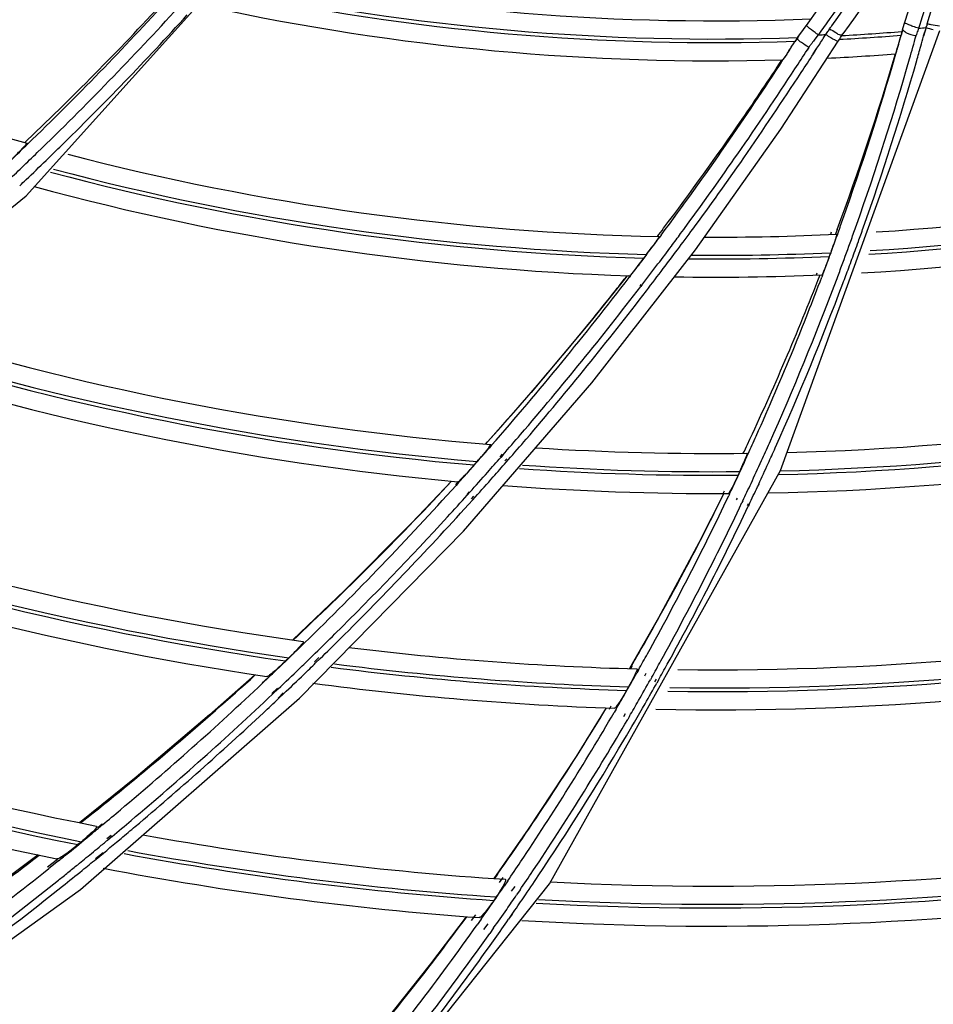
# Model space of a CAD drawing. Units: millimetres. Extents: x 0 to 297, y 24 to 186.
# Drawn here: x 135 to 137, y 86 to 88 of the extents above; entities that cross this region are included whole.
import ezdxf

# ---------------------------------------------------------------- set-up
doc = ezdxf.new("R2010")
doc.units = ezdxf.units.MM
doc.header["$MEASUREMENT"] = 0
doc.layers.add('00_COMPONENTS', color=7, linetype='Continuous', lineweight=0)

msp = doc.modelspace()

# ---------------------------------------------------------------- linework, layer by layer
at = {"layer": '00_COMPONENTS', "color": 18, "lineweight": 25, "true_color": 0x000000}
for p, q in [((134.9315, 88.0541), (135.7579, 88.9723)), ((137.0394, 88.4589), (137.042, 88.4672)), ((137.0535, 88.4508), (137.047, 88.4305)), ((137.0535, 88.4508), (137.0478, 88.4303)), ((136.7103, 87.406), (137.0863, 88.4442)), ((136.7527, 88.4308), (136.7442, 88.4176)), ((136.7503, 88.4274), (136.7447, 88.4186)), ((136.7992, 88.4337), (136.7916, 88.4237)), ((136.7996, 88.4337), (136.801, 88.4358)), ((136.7996, 88.4337), (136.8011, 88.4357)), ((136.8133, 88.4287), (136.8171, 88.4346)), ((136.8134, 88.4287), (136.8171, 88.4346)), ((136.997, 88.4417), (136.9946, 88.4329)), ((136.9982, 88.4458), (136.9957, 88.4388)), ((136.9983, 88.4458), (136.9963, 88.4386)), ((136.711, 88.2113), (136.846, 88.4187)), ((136.7768, 88.4037), (136.7728, 88.3979)), ((136.7768, 88.4037), (136.773, 88.3978)), ((136.784, 88.4137), (136.7822, 88.4112)), ((136.7876, 88.3893), (136.7962, 88.4024)), ((136.7879, 88.3891), (136.7964, 88.4022)), ((136.9817, 88.3888), (136.9816, 88.3888)), ((136.5097, 87.9265), (136.711, 88.2113)), ((134.9346, 88.1862), (134.9279, 88.1797)), ((134.9346, 88.1861), (134.9279, 88.1797)), ((134.0036, 87.3034), (134.9315, 88.0541)), ((136.4288, 87.9611), (136.4238, 87.9548)), ((136.4288, 87.9611), (136.424, 87.9546)), ((136.8298, 87.9681), (136.8279, 87.9628)), ((136.8442, 87.9747), (136.8401, 87.9632)), ((136.8443, 87.9747), (136.8401, 87.9632)), ((136.8447, 87.9627), (136.8427, 87.9573)), ((136.2655, 87.6125), (136.5097, 87.9265)), ((136.3945, 87.9156), (136.3881, 87.9071)), ((136.8287, 87.9197), (136.8255, 87.911)), ((136.7958, 87.8716), (136.7941, 87.8669)), ((136.3486, 87.8654), (136.3486, 87.8654)), ((136.3537, 87.8659), (136.3515, 87.8631)), ((136.3557, 87.8643), (136.3536, 87.8615)), ((136.3809, 87.8447), (136.3787, 87.8419)), ((136.8092, 87.8664), (136.8075, 87.8617)), ((136.3832, 87.8429), (136.381, 87.8401)), ((135.9629, 87.2629), (136.2655, 87.6125)), ((136.1219, 87.59), (136.0144, 87.4682)), ((136.0147, 87.4681), (136.0196, 87.4736)), ((136.0271, 87.4669), (136.0222, 87.4613)), ((136.0291, 87.4652), (136.0242, 87.4596)), ((135.9949, 87.4268), (135.9878, 87.4188)), ((136.0535, 87.444), (136.0486, 87.4384)), ((136.0554, 87.4423), (136.0505, 87.4367)), ((136.0599, 87.4282), (136.0648, 87.4337)), ((136.0633, 87.4252), (136.0682, 87.4308)), ((136.1652, 86.4301), (136.7103, 87.406)), ((136.6144, 87.4033), (136.6104, 87.3947)), ((135.9495, 87.3789), (135.9436, 87.3722)), ((135.9512, 87.3773), (135.9452, 87.3707)), ((136.5773, 87.357), (136.5749, 87.3526)), ((136.659, 87.3738), (136.6555, 87.3671)), ((136.659, 87.3738), (136.6559, 87.367)), ((135.9764, 87.3555), (135.9705, 87.3488)), ((135.9776, 87.3544), (135.9716, 87.3478)), ((135.9814, 87.3389), (135.9873, 87.3456)), ((135.9843, 87.3363), (135.9903, 87.343)), ((136.5903, 87.3507), (136.5882, 87.3462)), ((136.6084, 87.3407), (136.6061, 87.3363)), ((136.6216, 87.3344), (136.6195, 87.3299)), ((136.6344, 87.3269), (136.632, 87.3225)), ((136.6366, 87.3259), (136.6344, 87.3214)), ((135.576, 86.8688), (135.9629, 87.2629)), ((135.6818, 87.1224), (135.5598, 87.0059)), ((136.4229, 87.0582), (136.3545, 86.9383)), ((135.5608, 87.0057), (135.5707, 87.0152)), ((135.5608, 87.0057), (135.5708, 87.0151)), ((135.5863, 87.0006), (135.5758, 86.99)), ((135.5878, 86.999), (135.5772, 86.9886)), ((135.5508, 86.9638), (135.5431, 86.9563)), ((135.6126, 86.975), (135.6023, 86.9645)), ((135.6131, 86.9745), (135.6026, 86.9643)), ((135.6112, 86.9543), (135.6218, 86.9649)), ((135.6138, 86.9516), (135.6246, 86.962)), ((136.3607, 86.9482), (136.3551, 86.9383)), ((136.3608, 86.9482), (136.3551, 86.9383)), ((136.3598, 86.9438), (136.3564, 86.9373)), ((135.5013, 86.9169), (135.4876, 86.9046)), ((135.5018, 86.9163), (135.4884, 86.9036)), ((136.3753, 86.935), (136.3717, 86.9286)), ((136.3929, 86.9265), (136.3895, 86.9201)), ((136.407, 86.9185), (136.4034, 86.9122)), ((135.524, 86.8921), (135.5105, 86.8798)), ((136.352, 86.8955), (136.3473, 86.887)), ((136.4168, 86.9138), (136.4134, 86.9073)), ((136.4222, 86.9107), (136.4186, 86.9043)), ((135.0597, 86.4172), (135.576, 86.8688)), ((135.5256, 86.8904), (135.5123, 86.8778)), ((135.5253, 86.8686), (135.5375, 86.8808)), ((135.5263, 86.8676), (135.5388, 86.8794)), ((136.3102, 86.8495), (136.3062, 86.842)), ((136.3224, 86.8423), (136.3181, 86.835)), ((136.3437, 86.832), (136.3398, 86.8245)), ((136.3541, 86.8259), (136.3499, 86.8186)), ((135.1906, 86.6821), (135.0572, 86.5746)), ((135.0595, 86.5741), (135.089, 86.5979)), ((135.0595, 86.5741), (135.0892, 86.5977)), ((135.1107, 86.5714), (135.1, 86.5629)), ((135.1117, 86.5701), (135.1012, 86.5614)), ((135.132, 86.5447), (135.1215, 86.5363)), ((136.1154, 86.5598), (136.0341, 86.4429)), ((135.0618, 86.5299), (135.0533, 86.5229)), ((135.1339, 86.5424), (135.1235, 86.5338)), ((135.144, 86.529), (135.1551, 86.5377)), ((135.1443, 86.5286), (135.1551, 86.5377)), ((135.0951, 86.4905), (135.1125, 86.5042)), ((135.0963, 86.489), (135.1134, 86.5031)), ((135.0048, 86.4881), (134.9817, 86.4699)), ((135.0074, 86.4848), (134.9845, 86.4664)), ((136.0429, 86.4537), (136.0354, 86.4428)), ((136.043, 86.4536), (136.0354, 86.4428)), ((135.4683, 85.5547), (136.1652, 86.4301)), ((136.0556, 86.4451), (136.047, 86.4334)), ((136.067, 86.4373), (136.0587, 86.4252)), ((134.3225, 85.8898), (135.0597, 86.4172)), ((136.0839, 86.4245), (136.0754, 86.4129)), ((136.096, 86.4162), (136.0879, 86.4043)), ((136.0397, 86.3995), (136.0341, 86.3913)), ((135.9909, 86.3574), (135.981, 86.3441)), ((136.0768, 86.359), (136.0691, 86.3469)), ((136.0773, 86.3587), (136.0691, 86.3469)), ((136.0047, 86.3475), (135.9952, 86.334)), ((136.0198, 86.3362), (136.0102, 86.323)), ((136.0338, 86.3263), (136.0244, 86.3129))]:
    msp.add_line(p, q, dxfattribs=at)
for points in [[(136.7748, 88.4524), (136.7722, 88.4549), (136.7715, 88.4561)], [(136.9983, 88.4461), (136.9978, 88.4446), (136.9974, 88.4431), (136.997, 88.4417)], [(136.3486, 87.8654), (136.2638, 87.7593), (136.1219, 87.59)], [(135.9341, 87.3805), (135.84, 87.2813), (135.6818, 87.1224)], [(136.5768, 87.3516), (136.5179, 87.235), (136.4229, 87.0582)], [(135.4704, 86.9237), (135.3638, 86.8289), (135.1906, 86.6821)], [(136.2993, 86.8456), (136.2282, 86.7313), (136.1154, 86.5598)], [(134.9592, 86.4986), (134.8396, 86.409), (134.6516, 86.2748)], [(135.9689, 86.353), (135.8849, 86.2417), (135.7541, 86.0774)]]:
    msp.add_lwpolyline(points, dxfattribs=at)
for centre, radius in [((136.5873, 93.982), 13.2114), ((136.5532, 93.983), 13.0909), ((136.5532, 93.983), 13.0248), ((136.5532, 93.983), 12.91), ((136.5532, 93.983), 12.7181)]:
    msp.add_circle(centre, radius, dxfattribs=at)
for points, knots in [([(138.1156, 80.9457), (145.3153, 81.7897), (150.4676, 88.3104), (149.6236, 95.5102), (148.7796, 102.71), (142.2588, 107.8623), (135.0591, 107.0183), (130.9609, 106.5378), (127.3273, 104.1583), (125.2487, 100.5939)], [0, 0, 0, 0, 1, 1, 1, 2, 2, 2, 3, 3, 3, 3]), ([(137.1202, 80.8998), (144.3459, 81.2129), (149.9496, 87.3243), (149.6364, 94.55), (149.3233, 101.7756), (143.2119, 107.3793), (135.9862, 107.0662), (131.6121, 106.8766), (127.622, 104.5136), (125.3532, 100.7691)], [0, 0, 0, 0, 1, 1, 1, 2, 2, 2, 3, 3, 3, 3]), ([(136.8205, 88.4621), (136.8584, 88.5148), (136.8933, 88.5696), (136.9274, 88.6249), (136.9614, 88.6802), (136.9947, 88.736), (137.026, 88.7929)], [0, 0, 0, 0, 1, 1, 1, 2, 2, 2, 2]), ([(136.7992, 88.4337), (136.7968, 88.4354), (136.7943, 88.4372), (136.7919, 88.439), (136.786, 88.4433), (136.7802, 88.4476), (136.7748, 88.4524)], [0, 0, 0, 0, 1, 1, 1, 2, 2, 2, 2]), ([(136.8262, 88.4482), (136.831, 88.4451), (136.8359, 88.4424), (136.8407, 88.4392), (136.8441, 88.4368), (136.8474, 88.4342), (136.8514, 88.4334)], [0, 0, 0, 0, 1, 1, 1, 2, 2, 2, 2]), ([(137.0361, 88.4493), (137.0316, 88.4507), (137.0272, 88.4522), (137.0226, 88.4537), (137.0192, 88.4549), (137.0156, 88.456), (137.0128, 88.4573), (137.0108, 88.4583), (137.0091, 88.4593), (137.0061, 88.4602), (137.0047, 88.4606), (137.0031, 88.461), (137.0034, 88.462)], [0, 0, 0, 0, 1, 1, 1, 2, 2, 2, 3, 3, 3, 4, 4, 4, 4]), ([(137.0564, 88.46), (137.0593, 88.4595), (137.0622, 88.4588), (137.0651, 88.4583), (137.0719, 88.4571), (137.0788, 88.4563), (137.0855, 88.4548)], [0, 0, 0, 0, 1, 1, 1, 2, 2, 2, 2]), ([(136.7768, 88.4037), (136.7711, 88.4077), (136.766, 88.4114), (136.7597, 88.4155), (136.7558, 88.4181), (136.7514, 88.4208), (136.751, 88.4251)], [0, 0, 0, 0, 1, 1, 1, 2, 2, 2, 2]), ([(136.8171, 88.4346), (136.821, 88.4321), (136.8248, 88.4299), (136.8288, 88.4274), (136.8318, 88.4256), (136.8349, 88.4237), (136.8375, 88.4225), (136.8393, 88.4216), (136.8408, 88.4211), (136.8435, 88.4194), (136.8445, 88.4187), (136.8458, 88.4179), (136.846, 88.4187)], [0, 0, 0, 0, 1, 1, 1, 2, 2, 2, 3, 3, 3, 4, 4, 4, 4]), ([(136.9983, 88.446), (136.9983, 88.4455), (136.9989, 88.4452), (136.9995, 88.4448), (137.0012, 88.4439), (137.0021, 88.4427), (137.0032, 88.4417), (137.0048, 88.4401), (137.007, 88.4388), (137.0092, 88.4378), (137.0119, 88.4366), (137.0147, 88.4357), (137.0175, 88.4349)], [0, 0, 0, 0, 1, 1, 1, 2, 2, 2, 3, 3, 3, 4, 4, 4, 4]), ([(136.9883, 88.4106), (136.9874, 88.4077), (136.9865, 88.4048), (136.9857, 88.4018), (136.9851, 88.3994), (136.9846, 88.3969), (136.9837, 88.3948), (136.9832, 88.3935), (136.9825, 88.3924), (136.9824, 88.3904), (136.9824, 88.3897), (136.9824, 88.3889), (136.9819, 88.3888)], [0, 0, 0, 0, 1, 1, 1, 2, 2, 2, 3, 3, 3, 4, 4, 4, 4]), ([(136.7196, 88.3802), (136.7187, 88.3789), (136.7176, 88.378), (136.7168, 88.3762), (136.7165, 88.3756), (136.7163, 88.3748), (136.7157, 88.3748)], [0, 0, 0, 0, 1, 1, 1, 2, 2, 2, 2]), ([(136.7299, 88.3958), (136.729, 88.3943), (136.728, 88.3928), (136.727, 88.3913), (136.7245, 88.3876), (136.7221, 88.3839), (136.7196, 88.3802)], [0, 0, 0, 0, 1, 1, 1, 2, 2, 2, 2]), ([(134.9332, 88.1782), (134.9337, 88.1781), (134.9331, 88.1774), (134.9325, 88.1768), (134.9309, 88.1751), (134.9303, 88.1742), (134.9295, 88.1732), (134.9282, 88.1716), (134.9263, 88.1697), (134.9245, 88.1678), (134.9222, 88.1655), (134.9202, 88.1634), (134.918, 88.1611)], [0, 0, 0, 0, 1, 1, 1, 2, 2, 2, 3, 3, 3, 4, 4, 4, 4]), ([(136.8433, 87.9634), (136.8436, 87.9634), (136.8434, 87.9629), (136.8432, 87.9624), (136.8427, 87.9612), (136.8427, 87.9605), (136.8425, 87.9598), (136.8422, 87.9586), (136.8417, 87.957), (136.8412, 87.9556), (136.8405, 87.9536), (136.84, 87.9518), (136.8394, 87.95), (136.8378, 87.9453), (136.8362, 87.9406), (136.8345, 87.9358), (136.8326, 87.9304), (136.8307, 87.9251), (136.8287, 87.9197)], [0, 0, 0, 0, 1, 1, 1, 2, 2, 2, 3, 3, 3, 4, 4, 4, 5, 5, 5, 6, 6, 6, 6]), ([(136.4244, 87.9577), (136.4252, 87.9577), (136.4242, 87.9566), (136.4234, 87.9557), (136.4211, 87.953), (136.4206, 87.9517), (136.4197, 87.9502), (136.4183, 87.9479), (136.4161, 87.9449), (136.414, 87.9421), (136.4115, 87.9388), (136.4094, 87.9357), (136.4071, 87.9325)], [0, 0, 0, 0, 1, 1, 1, 2, 2, 2, 3, 3, 3, 4, 4, 4, 4]), ([(136.3881, 87.9071), (136.3844, 87.9022), (136.3806, 87.8973), (136.3769, 87.8923), (136.3734, 87.8879), (136.3699, 87.8834), (136.3664, 87.879), (136.3649, 87.8771), (136.3634, 87.8753), (136.362, 87.8734), (136.3608, 87.8719), (136.3596, 87.8704), (136.3583, 87.8691), (136.3575, 87.8682), (136.3566, 87.8674), (136.3558, 87.8662), (136.3554, 87.8658), (136.3551, 87.8652), (136.3546, 87.8652)], [0, 0, 0, 0, 1, 1, 1, 2, 2, 2, 3, 3, 3, 4, 4, 4, 5, 5, 5, 6, 6, 6, 6]), ([(136.8255, 87.911), (136.8236, 87.9056), (136.8215, 87.9002), (136.8195, 87.8949), (136.8177, 87.8901), (136.8159, 87.8854), (136.814, 87.8807), (136.8132, 87.8789), (136.8125, 87.8771), (136.8117, 87.8752), (136.8111, 87.8737), (136.8105, 87.8722), (136.8099, 87.8709), (136.8094, 87.8701), (136.8089, 87.8694), (136.8086, 87.8682), (136.8084, 87.8678), (136.8083, 87.8673), (136.8079, 87.8673)], [0, 0, 0, 0, 1, 1, 1, 2, 2, 2, 3, 3, 3, 4, 4, 4, 5, 5, 5, 6, 6, 6, 6]), ([(136.0268, 87.4672), (136.0275, 87.4671), (136.0268, 87.466), (136.0262, 87.4651), (136.0243, 87.4623), (136.0235, 87.4612), (136.0224, 87.4597), (136.0208, 87.4576), (136.0185, 87.4547), (136.0163, 87.452), (136.0137, 87.4488), (136.0113, 87.4459), (136.0087, 87.4428)], [0, 0, 0, 0, 1, 1, 1, 2, 2, 2, 3, 3, 3, 4, 4, 4, 4]), ([(136.6312, 87.4464), (136.6317, 87.4464), (136.6315, 87.4456), (136.6313, 87.4449), (136.6307, 87.4428), (136.6304, 87.4418), (136.63, 87.4406), (136.6286, 87.4364), (136.6262, 87.4305), (136.6241, 87.4255)], [0, 0, 0, 0, 1, 1, 1, 2, 2, 2, 3, 3, 3, 3]), ([(135.9878, 87.4188), (135.9837, 87.414), (135.9795, 87.4094), (135.9752, 87.4047), (135.9714, 87.4004), (135.9675, 87.3959), (135.9635, 87.3921), (135.9604, 87.3891), (135.9572, 87.3866), (135.9541, 87.3827), (135.9527, 87.381), (135.9512, 87.3789), (135.9492, 87.3791)], [0, 0, 0, 0, 1, 1, 1, 2, 2, 2, 3, 3, 3, 4, 4, 4, 4]), ([(136.6104, 87.3947), (136.6079, 87.3894), (136.6054, 87.3842), (136.6029, 87.3789), (136.6006, 87.3741), (136.5984, 87.3692), (136.5959, 87.365), (136.5941, 87.362), (136.5921, 87.3593), (136.5904, 87.3553), (136.5897, 87.3536), (136.589, 87.3517), (136.5874, 87.3517)], [0, 0, 0, 0, 1, 1, 1, 2, 2, 2, 3, 3, 3, 4, 4, 4, 4]), ([(135.5844, 87.0024), (135.5851, 87.0023), (135.5847, 87.0012), (135.5843, 87.0003), (135.5831, 86.9975), (135.5819, 86.9964), (135.5806, 86.995), (135.5762, 86.9906), (135.571, 86.9841), (135.5659, 86.9789)], [0, 0, 0, 0, 1, 1, 1, 2, 2, 2, 3, 3, 3, 3]), ([(135.5431, 86.9563), (135.5385, 86.9518), (135.5338, 86.9474), (135.5291, 86.943), (135.5248, 86.9389), (135.5204, 86.9348), (135.5159, 86.9312), (135.5124, 86.9284), (135.5089, 86.9259), (135.5052, 86.9226), (135.5033, 86.9209), (135.5013, 86.919), (135.4991, 86.9194)], [0, 0, 0, 0, 1, 1, 1, 2, 2, 2, 3, 3, 3, 4, 4, 4, 4]), ([(136.3711, 86.9378), (136.373, 86.9378), (136.3716, 86.9347), (136.3704, 86.9321), (136.3671, 86.9249), (136.3661, 86.9222), (136.3637, 86.9174)], [0, 0, 0, 0, 1, 1, 1, 2, 2, 2, 2]), ([(136.3473, 86.887), (136.3444, 86.8818), (136.3413, 86.8767), (136.3383, 86.8716), (136.3355, 86.8669), (136.3327, 86.8622), (136.3297, 86.858), (136.3275, 86.855), (136.3253, 86.8522), (136.3228, 86.8485), (136.3217, 86.8468), (136.3206, 86.8449), (136.3188, 86.845)], [0, 0, 0, 0, 1, 1, 1, 2, 2, 2, 3, 3, 3, 4, 4, 4, 4]), ([(135.097, 86.5667), (135.0983, 86.5664), (135.0974, 86.5644), (135.0964, 86.5627), (135.0936, 86.5575), (135.091, 86.5557), (135.0883, 86.5535), (135.0803, 86.5471), (135.0709, 86.5375), (135.0618, 86.5299)], [0, 0, 0, 0, 1, 1, 1, 2, 2, 2, 3, 3, 3, 3]), ([(135.0533, 86.5229), (135.0483, 86.5187), (135.0432, 86.5146), (135.038, 86.5105), (135.0332, 86.5068), (135.0283, 86.503), (135.0234, 86.4997), (135.0195, 86.497), (135.0156, 86.4947), (135.0113, 86.4918), (135.0089, 86.4903), (135.0065, 86.4886), (135.0039, 86.4892)], [0, 0, 0, 0, 1, 1, 1, 2, 2, 2, 3, 3, 3, 4, 4, 4, 4]), ([(136.0611, 86.4411), (136.063, 86.441), (136.0618, 86.4379), (136.0608, 86.4354), (136.0579, 86.4282), (136.0561, 86.4256), (136.0534, 86.421)], [0, 0, 0, 0, 1, 1, 1, 2, 2, 2, 2]), ([(136.0341, 86.3913), (136.0307, 86.3863), (136.0272, 86.3813), (136.0235, 86.3763), (136.0203, 86.3719), (136.0169, 86.3673), (136.0134, 86.3633), (136.0108, 86.3602), (136.0081, 86.3575), (136.0051, 86.3541), (136.0036, 86.3524), (136.0019, 86.3506), (135.9999, 86.3507)], [0, 0, 0, 0, 1, 1, 1, 2, 2, 2, 3, 3, 3, 4, 4, 4, 4])]:
    msp.add_open_spline(points, degree=3, knots=knots, dxfattribs=at)
for points in [[(136.7538, 88.4317), (136.9849, 88.746), (137.1594, 89.0981), (137.2697, 89.4722)], [(136.8313, 88.4551), (136.9085, 88.5605), (136.9785, 88.671), (137.0407, 88.786)], [(136.8581, 88.4363), (136.9365, 88.5432), (137.0076, 88.6553), (137.0707, 88.7719)], [(136.9983, 88.446), (137.0318, 88.551), (137.0638, 88.6564), (137.0944, 88.7622)], [(124.5573, 88.7304), (126.5707, 84.1322), (131.0354, 81.0895), (136.0514, 80.8971)], [(124.5579, 88.7308), (126.5691, 84.1236), (131.0351, 81.0697), (136.0581, 80.8671)], [(137.0564, 88.46), (137.0863, 88.5556), (137.1151, 88.6515), (137.1427, 88.7478)], [(133.6238, 88.7163), (134.0376, 88.4861), (134.4771, 88.3055), (134.9332, 88.1782)], [(135.4363, 88.5811), (135.8789, 88.4896), (136.331, 88.4528), (136.7826, 88.4716)], [(135.4049, 88.5438), (135.847, 88.4505), (136.2988, 88.4114), (136.7503, 88.4274)], [(137.042, 88.4672), (137.0501, 88.4929), (137.0582, 88.5187), (137.0661, 88.5444)], [(134.9346, 88.1861), (135.0485, 88.2945), (135.1588, 88.4066), (135.2655, 88.5222)], [(134.935, 88.1763), (135.0497, 88.2872), (135.1609, 88.4017), (135.2684, 88.5196)], [(135.3984, 88.5364), (135.8407, 88.4426), (136.2928, 88.4031), (136.7447, 88.4186)], [(134.9573, 88.1558), (135.0719, 88.2668), (135.183, 88.3814), (135.2905, 88.4993)], [(135.3641, 88.4999), (135.8079, 88.4037), (136.2617, 88.3616), (136.7157, 88.3748)], [(135.0103, 88.1686), (135.1135, 88.2698), (135.2138, 88.3739), (135.3112, 88.4807)], [(136.808, 88.4448), (136.8122, 88.4505), (136.8164, 88.4563), (136.8205, 88.4621)], [(136.8234, 88.4435), (136.8243, 88.4451), (136.8253, 88.4466), (136.8262, 88.4482)], [(136.8262, 88.4482), (136.8279, 88.4505), (136.8296, 88.4528), (136.8313, 88.4551)], [(137.0361, 88.4493), (137.0347, 88.4454), (137.0332, 88.4416), (137.0319, 88.4378)], [(137.0364, 88.4493), (137.0374, 88.4525), (137.0384, 88.4557), (137.0394, 88.4589)], [(137.0364, 88.4493), (137.0421, 88.4498), (137.0478, 88.4503), (137.0535, 88.4508)], [(137.0564, 88.46), (137.0557, 88.4568), (137.0547, 88.4538), (137.0533, 88.4508)], [(137.0535, 88.4508), (137.0592, 88.4492), (137.0649, 88.4478), (137.0707, 88.4464)], [(136.7545, 88.4323), (136.7529, 88.4309), (136.7511, 88.4294), (136.7505, 88.4274)], [(136.751, 88.4251), (136.7509, 88.4271), (136.7518, 88.429), (136.7529, 88.4306)], [(136.7964, 88.4022), (136.8021, 88.411), (136.8078, 88.4199), (136.8134, 88.4287)], [(136.7996, 88.4337), (136.8054, 88.4339), (136.8113, 88.4342), (136.8171, 88.4345)], [(136.8011, 88.4357), (136.8034, 88.4387), (136.8057, 88.4418), (136.808, 88.4448)], [(136.8171, 88.4345), (136.8192, 88.4375), (136.8214, 88.4405), (136.8234, 88.4435)], [(136.8464, 88.4185), (136.8502, 88.4245), (136.854, 88.4305), (136.8577, 88.4365)], [(136.8492, 88.4232), (136.8977, 88.4258), (136.9462, 88.429), (136.9946, 88.4329)], [(136.8514, 88.4334), (136.8537, 88.433), (136.8565, 88.4345), (136.8577, 88.4365)], [(136.8548, 88.4321), (136.9022, 88.4347), (136.9497, 88.4379), (136.997, 88.4417)], [(136.9822, 88.3889), (136.987, 88.4054), (136.9917, 88.422), (136.9963, 88.4386)], [(136.9883, 88.4106), (136.9904, 88.418), (136.9925, 88.4254), (136.9946, 88.4329)], [(137.0148, 88.3774), (137.02, 88.3956), (137.0251, 88.4138), (137.0301, 88.432)], [(137.0175, 88.4349), (137.0217, 88.4337), (137.0259, 88.4327), (137.0301, 88.432)], [(137.0319, 88.4378), (137.0313, 88.4359), (137.0307, 88.4339), (137.0301, 88.432)], [(137.0413, 88.4068), (137.0435, 88.4147), (137.0457, 88.4225), (137.0478, 88.4303)], [(136.7162, 88.3744), (136.7257, 88.389), (136.7351, 88.4036), (136.7444, 88.4182)], [(136.7299, 88.3958), (136.7349, 88.4034), (136.7398, 88.411), (136.7447, 88.4186)], [(136.7813, 88.41), (136.7797, 88.4079), (136.7782, 88.4058), (136.7768, 88.4037)], [(136.7916, 88.4237), (136.7891, 88.4204), (136.7865, 88.4171), (136.784, 88.4137)], [(137.0317, 88.373), (137.0349, 88.3843), (137.0381, 88.3955), (137.0413, 88.4068)], [(136.7445, 88.3538), (136.754, 88.3684), (136.7635, 88.3831), (136.773, 88.3978)], [(136.7593, 88.3451), (136.7689, 88.3597), (136.7784, 88.3744), (136.7879, 88.3891)], [(136.8204, 88.3788), (136.8742, 88.3814), (136.928, 88.3847), (136.9817, 88.3888)], [(136.8443, 87.9747), (136.8947, 88.1111), (136.9404, 88.2493), (136.9815, 88.3888)], [(136.8567, 87.9965), (136.9025, 88.126), (136.9444, 88.2568), (136.9822, 88.3889)], [(136.5808, 88.1728), (136.627, 88.2393), (136.6721, 88.3065), (136.7162, 88.3744)], [(136.6202, 88.235), (136.652, 88.2813), (136.6832, 88.3278), (136.7139, 88.3748)], [(136.8895, 87.9848), (136.9352, 88.1144), (136.977, 88.2453), (137.0148, 88.3774)], [(136.9054, 87.9783), (136.9514, 88.1085), (136.9936, 88.2402), (137.0317, 88.373)], [(136.6095, 88.153), (136.6555, 88.2192), (136.7005, 88.2862), (136.7445, 88.3538)], [(136.6238, 88.1435), (136.6699, 88.2101), (136.715, 88.2773), (136.7593, 88.3451)], [(136.4346, 87.9774), (136.4983, 88.0619), (136.5602, 88.1478), (136.6202, 88.235)], [(136.9362, 87.9686), (137.4088, 87.9986), (137.8762, 88.0843), (138.3287, 88.2238)], [(134.8558, 88.1007), (134.8824, 88.1257), (134.9088, 88.1509), (134.935, 88.1763)], [(136.4288, 87.9611), (136.4806, 88.0308), (136.5313, 88.1014), (136.5808, 88.1728)], [(136.9218, 87.9247), (137.3959, 87.9535), (137.865, 88.0379), (138.3195, 88.1762)], [(134.8855, 88.0872), (134.9096, 88.1099), (134.9335, 88.1328), (134.9573, 88.1558)], [(134.8997, 88.1431), (134.9059, 88.149), (134.912, 88.155), (134.918, 88.1611)], [(134.9781, 88.1372), (134.9888, 88.1476), (134.9996, 88.1581), (135.0103, 88.1686)], [(135.0295, 88.1522), (135.4853, 88.0331), (135.9534, 87.9678), (136.4244, 87.9577)], [(136.4892, 87.9844), (136.5301, 88.0401), (136.5701, 88.0963), (136.6095, 88.153)], [(136.9186, 87.9159), (137.393, 87.9445), (137.8624, 88.0286), (138.3172, 88.1665)], [(134.9315, 88.0924), (134.9471, 88.1073), (134.9626, 88.1222), (134.9781, 88.1372)], [(136.5037, 87.9756), (136.5445, 88.031), (136.5846, 88.087), (136.6238, 88.1435)], [(136.9011, 87.8719), (137.3941, 87.9), (137.8818, 87.9876), (138.3537, 88.1328)], [(134.9887, 88.1097), (135.4457, 87.988), (135.9154, 87.92), (136.3881, 87.9071)], [(134.9959, 88.1167), (135.4527, 87.9954), (135.922, 87.9279), (136.3945, 87.9156)], [(134.916, 88.0777), (134.9211, 88.0826), (134.9263, 88.0875), (134.9315, 88.0924)], [(134.9504, 88.0756), (135.4087, 87.9512), (135.88, 87.8806), (136.3546, 87.8652)], [(136.4748, 87.9647), (136.4796, 87.9713), (136.4844, 87.9778), (136.4892, 87.9844)], [(136.8447, 87.9627), (136.8487, 87.9739), (136.8527, 87.9852), (136.8567, 87.9965)], [(136.8775, 87.9512), (136.8815, 87.9624), (136.8855, 87.9736), (136.8895, 87.9848)], [(136.4199, 87.9578), (136.4248, 87.9643), (136.4297, 87.9708), (136.4346, 87.9774)], [(136.453, 87.9354), (136.4603, 87.9451), (136.4676, 87.9549), (136.4748, 87.9647)], [(136.4672, 87.9265), (136.4794, 87.9428), (136.4916, 87.9592), (136.5037, 87.9756)], [(136.53, 87.9564), (136.6344, 87.956), (136.7389, 87.9583), (136.8433, 87.9634)], [(136.8939, 87.946), (136.8978, 87.9568), (136.9016, 87.9675), (136.9054, 87.9783)], [(136.3557, 87.8643), (136.3787, 87.8943), (136.4014, 87.9244), (136.424, 87.9546)], [(136.8216, 87.8996), (136.8287, 87.9188), (136.8358, 87.938), (136.8427, 87.9573)], [(136.8545, 87.8879), (136.8623, 87.909), (136.8699, 87.93), (136.8775, 87.9512)], [(136.8862, 87.9246), (136.8888, 87.9318), (136.8914, 87.9389), (136.8939, 87.946)], [(136.3945, 87.9156), (136.3987, 87.9212), (136.4029, 87.9268), (136.4071, 87.9325)], [(136.4214, 87.8932), (136.432, 87.9072), (136.4425, 87.9213), (136.453, 87.9354)], [(136.4338, 87.8821), (136.445, 87.8968), (136.4561, 87.9116), (136.4672, 87.9265)], [(136.5001, 87.9137), (136.6097, 87.9128), (136.7193, 87.9148), (136.8287, 87.9197)], [(136.8714, 87.8842), (136.8764, 87.8977), (136.8813, 87.9111), (136.8862, 87.9246)], [(136.3832, 87.8429), (136.396, 87.8596), (136.4087, 87.8764), (136.4214, 87.8932)], [(136.4938, 87.9052), (136.6044, 87.9041), (136.715, 87.906), (136.8255, 87.911)], [(136.8092, 87.8664), (136.8134, 87.8775), (136.8175, 87.8885), (136.8216, 87.8996)], [(136.3939, 87.8297), (136.4073, 87.8471), (136.4206, 87.8646), (136.4338, 87.8821)], [(136.4602, 87.8627), (136.5762, 87.8609), (136.6922, 87.8625), (136.8081, 87.8673)], [(136.6325, 87.4674), (136.694, 87.5987), (136.751, 87.732), (136.8036, 87.8671)], [(136.8422, 87.8549), (136.8463, 87.8659), (136.8504, 87.8769), (136.8545, 87.8879)], [(136.8575, 87.8469), (136.8622, 87.8593), (136.8668, 87.8718), (136.8714, 87.8842)], [(136.0291, 87.4652), (136.1414, 87.5938), (136.2496, 87.726), (136.3536, 87.8615)], [(136.322, 87.8316), (136.3309, 87.8429), (136.3398, 87.8541), (136.3486, 87.8654)], [(136.6842, 87.4704), (136.7408, 87.5969), (136.7934, 87.7252), (136.8422, 87.8549)], [(136.6981, 87.4596), (136.7552, 87.587), (136.8083, 87.7162), (136.8575, 87.8469)], [(136.7414, 87.6935), (136.7641, 87.7493), (136.7862, 87.8054), (136.8075, 87.8617)], [(136.0973, 87.4908), (136.1951, 87.6046), (136.2897, 87.7211), (136.381, 87.8401)], [(136.1104, 87.4796), (136.2082, 87.5936), (136.3027, 87.7104), (136.3939, 87.8297)], [(136.2608, 87.7553), (136.2814, 87.7806), (136.3018, 87.8061), (136.322, 87.8316)], [(136.0196, 87.4736), (136.1024, 87.5654), (136.1829, 87.6593), (136.2608, 87.7553)], [(134.5835, 87.7498), (135.0524, 87.6016), (135.5366, 87.5068), (136.0268, 87.4672)], [(134.5403, 87.7095), (135.0104, 87.5586), (135.496, 87.4611), (135.9878, 87.4188)], [(134.5481, 87.716), (135.018, 87.5657), (135.5033, 87.4686), (135.9949, 87.4268)], [(136.6531, 87.487), (136.6836, 87.5554), (136.7131, 87.6242), (136.7414, 87.6935)], [(134.4976, 87.6782), (134.9688, 87.5246), (135.4557, 87.4243), (135.9492, 87.3791)], [(136.726, 87.4482), (137.2127, 87.4611), (137.6964, 87.5283), (138.1681, 87.6485)], [(136.7054, 87.3962), (137.1938, 87.4075), (137.6794, 87.4731), (138.1533, 87.5917)], [(136.7094, 87.4049), (137.1975, 87.4165), (137.6828, 87.4824), (138.1564, 87.6013)], [(136.6826, 87.3528), (137.1719, 87.3624), (137.6586, 87.4261), (138.1339, 87.5427)], [(136.0554, 87.4423), (136.0694, 87.4584), (136.0834, 87.4746), (136.0973, 87.4908)], [(136.0682, 87.4308), (136.0823, 87.447), (136.0964, 87.4633), (136.1104, 87.4796)], [(136.6343, 87.4453), (136.6406, 87.4592), (136.6469, 87.4731), (136.6531, 87.487)], [(135.9512, 87.3773), (135.9757, 87.4046), (136, 87.432), (136.0242, 87.4596)], [(136.1333, 87.4594), (136.299, 87.4488), (136.4651, 87.4444), (136.6312, 87.4464)], [(136.6226, 87.4463), (136.626, 87.4533), (136.6293, 87.4604), (136.6325, 87.4674)], [(136.6656, 87.429), (136.6718, 87.4428), (136.6781, 87.4566), (136.6842, 87.4704)], [(136.6812, 87.4221), (136.6869, 87.4345), (136.6925, 87.447), (136.6981, 87.4596)], [(135.9949, 87.4268), (135.9996, 87.4321), (136.0042, 87.4374), (136.0087, 87.4428)], [(136.0197, 87.4017), (136.03, 87.4134), (136.0403, 87.425), (136.0505, 87.4367)], [(136.6096, 87.3919), (136.6179, 87.4096), (136.6261, 87.4275), (136.6343, 87.4453)], [(136.6144, 87.4033), (136.6177, 87.4107), (136.621, 87.4181), (136.6241, 87.4255)], [(136.6408, 87.3752), (136.6491, 87.3931), (136.6574, 87.411), (136.6656, 87.429)], [(136.0328, 87.3906), (136.043, 87.4021), (136.0531, 87.4136), (136.0633, 87.4252)], [(136.0945, 87.4104), (136.2662, 87.3985), (136.4383, 87.3932), (136.6104, 87.3947)], [(136.1015, 87.4186), (136.2722, 87.4068), (136.4433, 87.4017), (136.6144, 87.4033)], [(136.659, 87.3738), (136.6665, 87.3898), (136.6739, 87.4059), (136.6812, 87.4221)], [(135.5708, 87.0151), (135.6961, 87.1328), (135.8174, 87.2546), (135.9345, 87.3805)], [(135.9776, 87.3544), (135.9917, 87.3701), (136.0057, 87.3859), (136.0197, 87.4017)], [(135.9903, 87.343), (136.0045, 87.3588), (136.0187, 87.3746), (136.0328, 87.3906)], [(136.5903, 87.3507), (136.5968, 87.3644), (136.6032, 87.3781), (136.6096, 87.3919)], [(134.0983, 87.3769), (134.5786, 87.1984), (135.0769, 87.0728), (135.5844, 87.0024)], [(135.5878, 86.999), (135.7109, 87.119), (135.8301, 87.243), (135.9452, 87.3707)], [(136.0559, 87.3702), (136.2328, 87.3569), (136.4101, 87.3507), (136.5874, 87.3517)], [(136.6216, 87.3344), (136.6281, 87.348), (136.6345, 87.3616), (136.6408, 87.3752)], [(136.6366, 87.3259), (136.643, 87.3396), (136.6495, 87.3532), (136.6559, 87.367)], [(134.0528, 87.3389), (134.5342, 87.1578), (135.0339, 87.0295), (135.5431, 86.9563)], [(134.0613, 87.3449), (134.5425, 87.1643), (135.042, 87.0365), (135.5508, 86.9638)], [(135.6718, 87.0086), (135.7789, 87.115), (135.8831, 87.2242), (135.9843, 87.3363)], [(135.9248, 87.2963), (135.9405, 87.3134), (135.9561, 87.3306), (135.9716, 87.3478)], [(136.382, 86.9849), (136.4509, 87.105), (136.5159, 87.2274), (136.577, 87.3516)], [(136.3966, 86.9731), (136.4643, 87.0955), (136.5282, 87.2199), (136.5882, 87.3462)], [(134.0057, 87.3109), (134.4879, 87.1268), (134.9886, 86.9955), (135.4991, 86.9194)], [(136.428, 86.9563), (136.4956, 87.0788), (136.5595, 87.2034), (136.6195, 87.3299)], [(136.4434, 86.9488), (136.5109, 87.071), (136.5746, 87.1953), (136.6344, 87.3214)], [(135.6593, 87.0201), (135.75, 87.11), (135.8385, 87.2021), (135.9248, 87.2963)], [(136.4681, 86.936), (136.9685, 86.93), (137.468, 86.9772), (137.9584, 87.077)], [(133.5739, 87.0371), (134.0636, 86.827), (134.5741, 86.6693), (135.097, 86.5667)], [(135.6131, 86.9745), (135.6285, 86.9896), (135.644, 87.0048), (135.6593, 87.0201)], [(135.6246, 86.962), (135.6404, 86.9775), (135.6561, 86.993), (135.6718, 87.0086)], [(136.4446, 86.8849), (136.9466, 86.8772), (137.448, 86.9228), (137.9403, 87.0209)], [(136.4493, 86.8934), (136.9511, 86.886), (137.4522, 86.9319), (137.9443, 87.0304)], [(133.526, 87.0016), (134.0169, 86.7888), (134.5288, 86.6283), (135.0533, 86.5229)], [(133.5351, 87.0071), (134.0258, 86.7948), (134.5376, 86.6348), (135.0618, 86.5299)], [(135.5218, 86.9353), (135.5404, 86.953), (135.5588, 86.9707), (135.5772, 86.9886)], [(135.6921, 86.9883), (135.9175, 86.9606), (136.1441, 86.9437), (136.3711, 86.9378)], [(136.3608, 86.9482), (136.3679, 86.9604), (136.375, 86.9726), (136.382, 86.9849)], [(133.4744, 86.9774), (133.9657, 86.7615), (134.4784, 86.5978), (135.0039, 86.4892)], [(135.5508, 86.9638), (135.5559, 86.9688), (135.561, 86.9738), (135.5659, 86.9789)], [(135.5757, 86.9383), (135.5847, 86.9469), (135.5936, 86.9556), (135.6026, 86.9643)], [(136.3753, 86.935), (136.3825, 86.9477), (136.3895, 86.9604), (136.3966, 86.9731)], [(136.4162, 86.8424), (136.9191, 86.8328), (137.4216, 86.8763), (137.9154, 86.9722)], [(135.5256, 86.8904), (135.5424, 86.9063), (135.5591, 86.9223), (135.5757, 86.9383)], [(135.5862, 86.9248), (135.5955, 86.9337), (135.6047, 86.9426), (135.6138, 86.9516)], [(135.6509, 86.9416), (135.882, 86.912), (136.1144, 86.8938), (136.3473, 86.887)], [(135.6586, 86.9493), (135.8887, 86.92), (136.1202, 86.902), (136.352, 86.8955)], [(136.407, 86.9185), (136.414, 86.9311), (136.421, 86.9437), (136.428, 86.9563)], [(136.4222, 86.9107), (136.4293, 86.9234), (136.4364, 86.9361), (136.4434, 86.9488)], [(135.0892, 86.5977), (135.2201, 86.7023), (135.3476, 86.8109), (135.4717, 86.9235)], [(135.5018, 86.9163), (135.5085, 86.9226), (135.5152, 86.929), (135.5218, 86.9353)], [(135.5388, 86.8794), (135.5547, 86.8945), (135.5705, 86.9096), (135.5862, 86.9248)], [(136.344, 86.8797), (136.3533, 86.896), (136.3626, 86.9122), (136.3717, 86.9286)], [(136.3637, 86.9174), (136.36, 86.9099), (136.3561, 86.9027), (136.352, 86.8955)], [(135.1536, 86.6051), (135.2679, 86.7015), (135.3796, 86.801), (135.4884, 86.9036)], [(135.607, 86.9041), (135.8431, 86.8725), (136.0807, 86.8528), (136.3188, 86.845)], [(136.3755, 86.8629), (136.3848, 86.8793), (136.3942, 86.8957), (136.4034, 86.9122)], [(136.3909, 86.8556), (136.4002, 86.8718), (136.4094, 86.888), (136.4186, 86.9043)], [(135.1788, 86.58), (135.2927, 86.6762), (135.4039, 86.7755), (135.5123, 86.8778)], [(136.3224, 86.8423), (136.3296, 86.8548), (136.3368, 86.8672), (136.344, 86.8797)], [(135.4906, 86.834), (135.5025, 86.8452), (135.5144, 86.8564), (135.5263, 86.8676)], [(136.043, 86.4536), (136.1333, 86.5812), (136.219, 86.712), (136.3, 86.8456)], [(136.3405, 86.7691), (136.3576, 86.7978), (136.3743, 86.8266), (136.3909, 86.8556)], [(136.3541, 86.8259), (136.3613, 86.8382), (136.3684, 86.8506), (136.3755, 86.8629)], [(135.1886, 86.5658), (135.2915, 86.6527), (135.3922, 86.7421), (135.4906, 86.834)], [(136.0975, 86.4825), (136.1746, 86.5977), (136.2482, 86.7153), (136.3181, 86.835)], [(136.1262, 86.4608), (136.2044, 86.5777), (136.279, 86.6971), (136.3499, 86.8186)], [(136.1389, 86.4491), (136.2091, 86.5539), (136.2763, 86.6606), (136.3405, 86.7691)], [(135.1117, 86.5701), (135.1257, 86.5817), (135.1397, 86.5934), (135.1536, 86.6051)], [(135.1339, 86.5424), (135.1489, 86.5549), (135.1639, 86.5674), (135.1788, 86.58)], [(135.0307, 86.5036), (135.0475, 86.5172), (135.0642, 86.5308), (135.0809, 86.5445)], [(135.0809, 86.5445), (135.0877, 86.5501), (135.0945, 86.5557), (135.1012, 86.5614)], [(135.1551, 86.5377), (135.1663, 86.547), (135.1775, 86.5564), (135.1886, 86.5658)], [(135.2061, 86.5461), (135.4889, 86.4949), (135.7743, 86.4598), (136.0611, 86.4411)], [(135.1034, 86.5172), (135.1101, 86.5227), (135.1168, 86.5282), (135.1235, 86.5338)], [(135.1134, 86.5031), (135.1237, 86.5116), (135.134, 86.5201), (135.1443, 86.5286)], [(134.5618, 86.21), (134.698, 86.302), (134.8314, 86.398), (134.9618, 86.498)], [(135.0074, 86.4848), (135.0152, 86.491), (135.0229, 86.4973), (135.0307, 86.5036)], [(135.0527, 86.4757), (135.0635, 86.4845), (135.0744, 86.4933), (135.0852, 86.5022)], [(135.0852, 86.5022), (135.0913, 86.5072), (135.0974, 86.5122), (135.1034, 86.5172)], [(135.1624, 86.5018), (135.4506, 86.4482), (135.7417, 86.4113), (136.0341, 86.3913)], [(135.1708, 86.5089), (135.4581, 86.4558), (135.7482, 86.4193), (136.0397, 86.3995)], [(136.1679, 86.4349), (136.6791, 86.4088), (137.1916, 86.4347), (137.6975, 86.5122)], [(135.0297, 86.4571), (135.0374, 86.4633), (135.045, 86.4695), (135.0527, 86.4757)], [(135.0633, 86.4622), (135.0743, 86.4711), (135.0853, 86.48), (135.0963, 86.489)], [(136.067, 86.4373), (136.0772, 86.4523), (136.0874, 86.4674), (136.0975, 86.4825)], [(134.5888, 86.1703), (134.7237, 86.2649), (134.8556, 86.3637), (134.9845, 86.4664)], [(135.0071, 86.439), (135.0146, 86.445), (135.0222, 86.4511), (135.0297, 86.4571)], [(135.017, 86.425), (135.0325, 86.4373), (135.0479, 86.4497), (135.0633, 86.4622)], [(135.1132, 86.4674), (135.4063, 86.4113), (135.7023, 86.3723), (135.9999, 86.3507)], [(136.096, 86.4162), (136.1061, 86.431), (136.1162, 86.4459), (136.1262, 86.4608)], [(136.1339, 86.3851), (136.6491, 86.3567), (137.1659, 86.3808), (137.6763, 86.4569)], [(136.1394, 86.3934), (136.6544, 86.3654), (137.171, 86.3898), (137.681, 86.4663)], [(134.6509, 86.1702), (134.772, 86.2565), (134.8908, 86.3462), (135.0071, 86.439)], [(136.1042, 86.3978), (136.1158, 86.4148), (136.1274, 86.432), (136.1389, 86.4491)], [(134.6608, 86.1561), (134.7819, 86.2425), (134.9007, 86.3322), (135.017, 86.425)], [(136.0047, 86.3475), (136.0229, 86.3733), (136.0409, 86.3992), (136.0587, 86.4252)], [(136.0534, 86.421), (136.0491, 86.4137), (136.0445, 86.4065), (136.0397, 86.3995)], [(136.0645, 86.3702), (136.0723, 86.3815), (136.0801, 86.3929), (136.0879, 86.4043)], [(136.0999, 86.3441), (136.616, 86.3135), (137.1338, 86.3353), (137.6455, 86.409)], [(136.0773, 86.3587), (136.0863, 86.3717), (136.0952, 86.3847), (136.1042, 86.3978)], [(136.0338, 86.3263), (136.0441, 86.3409), (136.0543, 86.3555), (136.0645, 86.3702)], [(135.675, 85.9799), (135.7779, 86.1007), (135.8764, 86.2251), (135.9704, 86.3529)], [(135.7056, 85.9544), (135.8065, 86.0775), (135.9031, 86.2041), (135.9952, 86.334)], [(136.037, 86.3012), (136.0477, 86.3164), (136.0585, 86.3316), (136.0691, 86.3469)], [(135.7678, 85.9735), (135.8568, 86.084), (135.9424, 86.1971), (136.0244, 86.3129)], [(135.7823, 85.9642), (135.8706, 86.0739), (135.9556, 86.1862), (136.037, 86.3012)]]:
    msp.add_open_spline(points, degree=3, dxfattribs=at)

doc.saveas('drawing.dxf')
